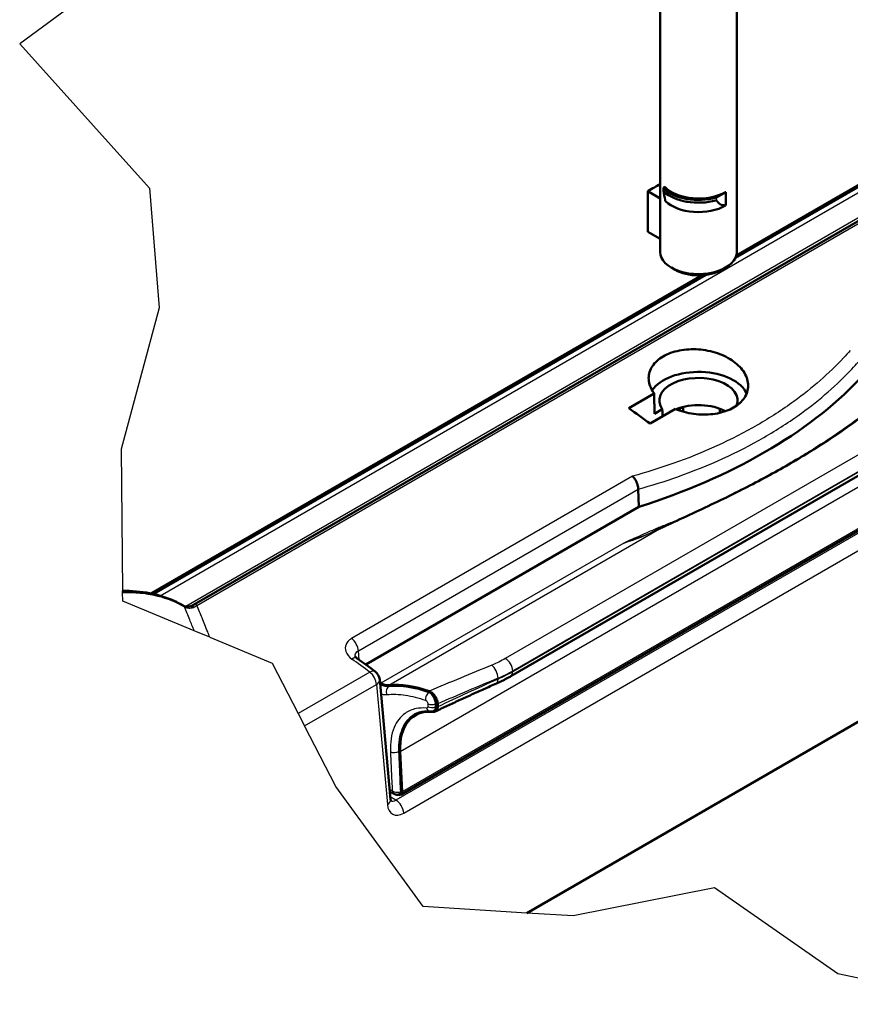
# Model space of a CAD drawing. Units: millimetres. Extents: x -14794 to 840, y 1 to 593.
# Drawn here: x 239 to 276, y 76 to 121 of the extents above; entities that cross this region are included whole.
import ezdxf

# ---------------------------------------------------------------- set-up
doc = ezdxf.new("R2010")
doc.units = ezdxf.units.MM
for name, color, linetype, lineweight in [('Bruchlinie (ISO)', 1, 'Continuous', 25), ('Sichtbar (ISO)', 7, 'Continuous', 50), ('Sichtbar schmal (ISO)', 1, 'Continuous', 25)]:
    doc.layers.add(name, color=color, linetype=linetype, lineweight=lineweight)

msp = doc.modelspace()

# ---------------------------------------------------------------- linework, layer by layer
at = {"layer": 'Bruchlinie (ISO)'}
for p, q in [((245.1253938, 124.5569938), (238.7863763, 119.8978448)), ((238.7863763, 119.8978448), (244.6844028, 113.3516053)), ((244.6844028, 113.3516053), (245.1200523, 107.9221637)), ((245.1200523, 107.9221637), (243.384253, 101.5124934)), ((243.384253, 101.5124934), (243.4563479, 95.0814439)), ((243.4571269, 95.0119567), (243.4563475, 95.0814825)), ((243.4615616, 94.6163674), (243.4571274, 95.0119095)), ((246.7084903, 93.272111), (243.4615616, 94.6163674)), ((247.4168706, 92.9788355), (246.7085274, 93.2720957)), ((247.4168713, 92.9788352), (250.2398008, 91.8101181)), ((250.2398008, 91.8101181), (251.4254499, 89.516631)), ((251.4254499, 89.516631), (251.7165856, 88.9534662)), ((253.1358399, 86.2080996), (251.7165856, 88.9534662)), ((257.0974539, 80.7639499), (253.1358399, 86.2080996)), ((270.3157569, 81.6140425), (263.8961589, 80.3385026)), ((275.9119456, 77.7151677), (270.3157569, 81.6140425)), ((261.7954483, 80.4699602), (257.0974539, 80.7639499)), ((263.8961589, 80.3385026), (261.7954483, 80.4699602)), ((282.4398597, 76.3299648), (275.9119456, 77.7151677))]:
    msp.add_line(p, q, dxfattribs=at)
at = {"layer": 'Sichtbar (ISO)'}
for p, q in [((267.8494073, 110.4509183), (267.8494073, 123.3500689)), ((271.3244073, 110.4509183), (271.3244073, 123.4596926)), ((271.2624621, 110.1854487), (289.0159276, 120.4354167)), ((271.3020394, 110.2904727), (289.0927465, 120.5619423)), ((287.5762154, 118.0598936), (246.6806945, 94.4488536)), ((267.2867501, 111.3784937), (267.2867501, 113.207804)), ((267.8494073, 112.8829388), (267.2867501, 113.207804)), ((267.9993862, 113.3479818), (267.9993862, 113.2276952)), ((268.0146088, 113.1948862), (268.014385, 113.1950985)), ((268.0286755, 113.3888067), (268.0567261, 113.4050016)), ((270.8243442, 113.1657694), (270.4120336, 112.9277218)), ((270.8155053, 113.1708725), (270.8243442, 113.1657694)), ((270.8243442, 113.1657694), (270.8243442, 112.6159334)), ((270.8231331, 112.6010707), (270.8155053, 112.5585001)), ((267.2867501, 111.3784937), (267.2934114, 111.3668204)), ((267.8494073, 111.0458161), (267.2934114, 111.3668204)), ((244.8569789, 94.9402358), (269.9242794, 109.4128485)), ((268.535086, 109.6395248), (268.3583093, 109.7415869)), ((270.6479886, 109.644871), (270.8155053, 109.7415869)), ((244.753439, 94.9626311), (269.7522702, 109.3957131)), ((261.0671175, 91.206569), (289.8704056, 107.8361552)), ((256.0824483, 85.8353209), (290.8819596, 105.9268281)), ((266.4255393, 103.369378), (267.5795693, 104.0356576)), ((268.548613, 103.3326479), (267.3948763, 102.6665377)), ((267.9480945, 103.3202696), (267.5916162, 103.1144568)), ((268.5873218, 103.3281766), (268.6177071, 103.3106337)), ((268.6177071, 103.3106337), (268.617693, 103.3050574)), ((271.7299899, 102.3069469), (271.7299899, 102.3069359)), ((272.1578255, 102.5439574), (272.1578252, 102.5439861)), ((272.1591213, 102.5447245), (272.1591216, 102.5446958)), ((272.16655, 101.8212969), (272.16655, 101.8212911)), ((272.164849, 101.8203576), (272.1648489, 101.8203635)), ((268.3548269, 100.8295574), (268.3549133, 100.8296072)), ((266.8831385, 98.8948184), (266.8530398, 99.6916508)), ((254.4881991, 91.7385969), (266.8831385, 98.8948184)), ((261.7954483, 80.4699602), (291.9371275, 97.8722668)), ((246.6735416, 93.3565425), (246.6735616, 93.356554)), ((246.6860841, 93.3263103), (246.6860642, 93.3262988)), ((254.0470533, 92.6970622), (254.0470694, 92.6970715)), ((254.0519608, 92.6886725), (254.0519687, 92.688677)), ((255.6163683, 85.6168846), (255.121955, 91.0635874)), ((255.1359817, 90.9090626), (255.1743685, 90.8883957)), ((255.1743685, 90.8475708), (255.1398779, 90.8661402)), ((257.7170785, 89.8463955), (257.7170785, 89.9794701)), ((257.7544632, 89.9595808), (257.7544632, 89.8265666)), ((257.619243, 89.6550218), (257.5812653, 89.6370347)), ((256.0992426, 85.9791604), (256.0152284, 87.8130171)), ((256.0517681, 87.7954838), (256.1357823, 85.961627)), ((256.0359745, 85.8662242), (256.0565752, 85.8781181))]:
    msp.add_line(p, q, dxfattribs=at)
msp.add_arc((254.6240023, 91.0183868), 0.5, 5.18669168, 53.64369228, dxfattribs=at)
for centre, major_axis, ratio, start_param, end_param in [((268.0993862, 113.3479818), (-0.1, 0), 0.5773502692, 5.4977871438, 6.8379734593), ((269.5869073, 113.8802039), (-1.85, 0), 0.5773502692, 0.5547881521, 2.016501914), ((269.5869073, 113.7577294), (1.85, 0), 0.5773502692, 3.6966103683, 5.1553374194), ((269.5869073, 113.8802039), (1.7375, 0), 0.5773502692, 3.6350935183, 5.4977871438), ((269.5869073, 113.2678315), (-1.7375, 0), 0.5773502692, 0.5388895905, 2.3561944902), ((270.3413229, 112.9685466), (-0.1, 0), 0.5773502692, 2.016501914, 2.3561944902), ((270.7451025, 112.6626716), (0.0594237, -0.0921453), 0.568905353, 0.5474391945, 0.7228489302), ((269.5869073, 110.4509183), (1.7375, 0), 0.5773502692, 3.1415926536, 6.2831853072), ((269.5960871, 110.2415867), (1.4875714, 0.0110973), 0.5722903916, 3.9140135941, 5.4935368994), ((269.5869073, 103.7148215), (2.25, 0), 0.5773502692, 0.2417139012, 2.7770881562), ((254.7376649, 111.6756631), (25.25, 0), 0.5773502692, 5.2141940489, 5.7813802386), ((269.5869073, 103.7148215), (-1.7755903, 0), 0.5773502692, 2.9126405455, 6.6782598467), ((241.6907215, -122.0265461), (-151.1854728, 257.3879688), 0.5722902055, 5.3626948653, 5.3673202886), ((269.5869073, 102.4900766), (1.7625, 0), 0.5773502692, 0.8092682998, 2.1834969125), ((1756.4339406, -351.7388129), (1651.3568512, -320.5714336), 0.2472112581, 2.7379832896, 2.7383591324), ((269.5982335, 101.8443998), (-1.3121034, -2.252841), 0.5798422079, 4.3078354369, 4.3224650069), ((269.5869742, 102.4900727), (2.2499328, 0), 0.5773502692, 6.1818242638, 6.1818386167), ((268.3494029, 103.2045243), (3.9040758, 0), 0.5773502692, 5.9565567685, 5.9565755887), ((254.2083547, 111.5730122), (-25.1928333, 0.3339177), 0.5772150061, 2.1050685217, 2.1187021888), ((263.9135436, 108.3635235), (-3.313247, -11.0240133), 0.9243794735, 0.665306201, 0.6854415684), ((246.6122661, 94.199128), (-0.0823061, 0.1767216), 0.6859754108, 5.2069751349, 5.746402447), ((253.812051, 91.6142772), (0.295269, 0.4035041), 0.4860576179, 0.0029723922, 0.0030742995), ((254.6240023, 91.0183868), (0.296386, 0.4026851), 0.4834149308, 6.2831655768, 6.286191496), ((255.1743685, 91.7048923), (0.5270536, -0.8502038), 0.5971344135, 5.4790719187, 5.9934716163), ((255.1743685, 91.7048923), (0.5534063, -0.892714), 0.5971344135, 5.4790719187, 5.9934467656), ((258.2348306, 84.015102), (-3.9529019, 6.3765284), 0.5971344135, 5.6381295584, 5.9934716163), ((258.2348306, 84.015102), (3.9265492, -6.3340182), 0.5971344135, 2.4965340184, 2.8518824652), ((258.426857, 86.6556442), (1.7392768, -2.8056725), 0.5971344135, 3.1295564551, 3.9606364351), ((258.426857, 86.6556442), (1.7129242, -2.7631623), 0.5971344135, 2.718979043, 3.9606354694), ((255.9530832, 86.049307), (0.1317634, -0.2125509), 0.5971344135, 5.5454462366, 7.102228123), ((255.9019518, 86.1042795), (0.0501323, -0.2690664), 0.98260534, 0.2983210725, 0.3339506902), ((255.9530832, 86.049307), (-0.1054107, 0.1700408), 0.5971344135, 3.1228774285, 3.9606195384), ((255.1184155, 85.571684), (0.4979527, 0.0452006), 0.5757710364, 6.2808934596, 6.2831853098)]:
    msp.add_ellipse(centre, major_axis=major_axis, ratio=ratio, start_param=start_param, end_param=end_param, dxfattribs=at)
for points, knots in [([(267.8494073, 113.5329646), (267.76298, 113.4832204), (267.6756962, 113.4328861), (267.489169, 113.3251274), (267.3870618, 113.2660159), (267.2867504, 113.2078039)], [0.01213058833, 0.01213058833, 0.01213058833, 0.01213058833, 0.08517828546, 0.08517828546, 0.17032790546, 0.17032790546, 0.17032790546, 0.17032790546]), ([(268.014385, 113.1950986), (268.0088259, 113.2004733), (268.0043696, 113.2070507), (268.0000527, 113.219064), (267.9993874, 113.2235574), (267.9993874, 113.2276857)], [0.000001000103, 0.000001000103, 0.000001000103, 0.000001000103, 0.006334554922, 0.006334554922, 0.010608615702, 0.010608615702, 0.010608615702, 0.010608615702]), ([(268.0956475, 112.7530337), (268.0949084, 112.7537473), (268.09418, 112.7545876), (268.0927217, 112.7565376), (268.0920071, 112.7576356), (268.08979, 112.7614393), (268.0884104, 112.7644396), (268.0841105, 112.7751839), (268.081611, 112.7842794), (268.0782872, 112.7982769), (268.0769664, 112.804656), (268.0757503, 112.8112175)], [0, 0, 0, 0, 0.000864035178, 0.000864035178, 0.001756438442, 0.001756438442, 0.003741643087, 0.003741643087, 0.008751702041, 0.008751702041, 0.012547629156, 0.012547629156, 0.012547629156, 0.012547629156]), ([(270.3844324, 112.7944427), (270.3836992, 112.7940772), (270.3829554, 112.793754), (270.3814149, 112.7931698), (270.3806191, 112.7929139), (270.3798292, 112.7926976)], [0.0000023403729, 0.0000023403729, 0.0000023403729, 0.0000023403729, 0.0005044584107, 0.0005044584107, 0.0010328700963, 0.0010328700963, 0.0010328700963, 0.0010328700963]), ([(270.4120336, 112.8128179), (270.4119914, 112.8127809), (270.4119492, 112.812744), (270.4079415, 112.8092425), (270.4036512, 112.8059533), (270.3944547, 112.7998227), (270.3895546, 112.7969957), (270.3844324, 112.7944427)], [-0.0000369972363, -0.0000369972363, -0.0000369972363, -0.0000369972363, 0, 0, 0.003469450763, 0.003469450763, 0.0069810894999, 0.0069810894999, 0.0069810894999, 0.0069810894999]), ([(268.548613, 103.3326479), (268.605679, 103.3090633), (268.6641456, 103.2869023), (269.0025546, 103.1698369), (269.3059473, 103.1095065), (269.8727453, 103.0663713), (270.1739745, 103.0799902), (270.7286942, 103.1874303), (270.9821791, 103.2812826), (271.3827349, 103.5125436), (271.556267, 103.6652297), (271.786598, 104.0110388), (271.843414, 104.2041373), (271.8448564, 104.5753464), (271.7885041, 104.7783056), (271.5584367, 105.1604641), (271.3847306, 105.339648), (270.9838646, 105.631485), (270.7297398, 105.7637482), (270.1720751, 105.9548441), (269.8685308, 106.0136851), (269.3007263, 106.0539612), (268.9986768, 106.0386488), (268.4425333, 105.9285901), (268.1884451, 105.8338554), (267.9877555, 105.7179873), (267.787066, 105.6021191), (267.6132553, 105.4498063), (267.3828725, 105.1057638), (267.326289, 104.9140193), (267.3258579, 104.5456722), (267.3828538, 104.3444865), (267.5230929, 104.1144903), (267.5501617, 104.0747147), (267.5795693, 104.0356576)], [-1.915375158, -1.915375158, -1.915375158, -1.915375158, -1.8787389772, -1.8787389772, -1.7070691635, -1.7070691635, -1.5371276977, -1.5371276977, -1.3671862318, -1.3671862318, -1.197244766, -1.197244766, -1.0273033002, -1.0273033002, -0.8556334865, -0.8556334865, -0.6839636727, -0.6839636727, -0.5122725583, -0.5122725583, -0.3405814438, -0.3405814438, -0.1702907219, -0.1702907219, 0, 0, 0, 0.1702907219, 0.1702907219, 0.3405814438, 0.3405814438, 0.5122725583, 0.5122725583, 0.5487022598, 0.5487022598, 0.5487022598, 0.5487022598]), ([(277.7397684, 103.5688801), (277.5190474, 103.3961367), (277.2875471, 103.2180577), (276.8037461, 102.8558592), (276.5514421, 102.6717279), (276.0267827, 102.3008502), (275.7544281, 102.1141), (275.1905437, 101.7405374), (274.8990118, 101.5537204), (274.2976232, 101.1817064), (273.9877671, 100.9965086), (273.3506511, 100.6286691), (273.0233885, 100.4460259), (272.3524488, 100.0834964), (272.0087699, 99.9036106), (271.3061124, 99.5460717), (270.9471315, 99.3684203), (270.2151929, 99.0140792), (269.8422249, 98.8373896), (269.083971, 98.4828977), (268.6986789, 98.3051007), (268.3083028, 98.1252466)], [0.1176366309, 0.1176366309, 0.1176366309, 0.1176366309, 0.3897504041, 0.3897504041, 0.6618641772, 0.6618641772, 0.9339779504, 0.9339779504, 1.2060917235, 1.2060917235, 1.4782054967, 1.4782054967, 1.7503192698, 1.7503192698, 2.022433043, 2.022433043, 2.2945468161, 2.2945468161, 2.5666605893, 2.5666605893, 2.8387743625, 2.8387743625, 2.8387743625, 2.8387743625]), ([(266.5991787, 100.2820621), (266.6294831, 100.2527579), (266.6588312, 100.2176232), (266.686276, 100.178192), (266.7135442, 100.1390144), (266.7386751, 100.0959617), (266.7607349, 100.0502974), (266.7669513, 100.0374294), (266.7728972, 100.0244053), (266.7785525, 100.0112592), (266.7985423, 99.9647912), (266.8149194, 99.9167977), (266.8272294, 99.8690078), (266.8428838, 99.8082343), (266.8517292, 99.748754), (266.8528641, 99.6940389)], [0, 0, 0, 0, 0.3078907392, 0.3078907392, 0.3078907392, 0.6138013327, 0.6138013327, 0.6138013327, 0.7000056666, 0.7000056666, 0.7000056666, 1.0047139474, 1.0047139474, 1.0047139474, 1.3922059517, 1.3922059517, 1.3922059517, 1.3922059517]), ([(266.853553, 99.6942491), (266.8535612, 99.6938534), (266.8535711, 99.6934586), (266.8535934, 99.6927024), (266.8536055, 99.6923408), (266.8536191, 99.69198)], [0.00005001591971, 0.00005001591971, 0.00005001591971, 0.00005001591971, 0.00033009518222, 0.00033009518222, 0.00058786155626, 0.00058786155626, 0.00058786155626, 0.00058786155626]), ([(268.3083028, 98.1252466), (268.2745493, 98.1096957), (268.2407582, 98.0941292), (268.1731023, 98.0629626), (268.1392376, 98.0473626), (268.0714363, 98.0161266), (268.0374997, 98.0004906), (267.9695564, 97.9691804), (267.9355497, 97.9535061), (267.8674681, 97.9221168), (267.8333931, 97.9064018), (267.799285, 97.890665)], [0, 0, 0, 0, 0.02352830471, 0.02352830471, 0.04705660943, 0.04705660943, 0.07058491414, 0.07058491414, 0.09411321885, 0.09411321885, 0.11764152356, 0.11764152356, 0.11764152356, 0.11764152356]), ([(243.4563479, 95.0814439), (244.3031929, 95.0926822), (245.1053471, 94.9411138), (245.9333654, 94.5644268), (246.0697255, 94.4936346), (246.2011327, 94.4161419)], [0, 0, 0, 0, 0.66879870614, 0.66879870614, 0.80562381248, 0.80562381248, 0.80562381248, 0.80562381248]), ([(246.2011327, 94.4161419), (246.2274589, 94.4006432), (246.2593309, 94.3878766), (246.364861, 94.3643185), (246.4539258, 94.3635903), (246.5518463, 94.3828037)], [0.00003624525, 0.00003624525, 0.00003624525, 0.00003624525, 0.04628141541, 0.04628141541, 0.1276855905, 0.1276855905, 0.1276855905, 0.1276855905]), ([(246.6035355, 94.3797666), (246.600272, 94.3806971), (246.5970123, 94.3814938), (246.5937601, 94.3821545), (246.5793865, 94.3850747), (246.565283, 94.3853369), (246.5518569, 94.3827445)], [-0.85015122997, -0.85015122997, -0.85015122997, -0.85015122997, -0.82043303547, -0.82043303547, -0.82043303547, -0.6890887046, -0.6890887046, -0.6890887046, -0.6890887046]), ([(254.0107782, 92.1197084), (254.0107782, 92.1197084), (254.0117126, 92.1165342), (254.0202895, 92.1020155), (254.0279673, 92.0908652), (254.0552783, 92.0602912), (254.0778347, 92.0392614), (254.1066756, 92.0181658)], [0.022110900652, 0.022110900652, 0.022110900652, 0.022110900652, 0.047248483229, 0.047248483229, 0.072009211207, 0.072009211207, 0.103037432326, 0.103037432326, 0.103037432326, 0.103037432326]), ([(260.4163621, 90.8786713), (260.4622516, 90.8989393), (260.5076976, 90.91952), (260.5976315, 90.9613198), (260.6421194, 90.9825389), (260.7300685, 91.0256208), (260.7735297, 91.0474836), (260.8593591, 91.0918505), (260.9017272, 91.1143546), (260.9853061, 91.1599934), (261.0265168, 91.1831282), (261.0671175, 91.206569)], [0, 0, 0, 0, 0.03177190158, 0.03177190158, 0.06354380316, 0.06354380316, 0.09531570474, 0.09531570474, 0.12708760632, 0.12708760632, 0.1588595079, 0.1588595079, 0.1588595079, 0.1588595079]), ([(257.6443941, 89.6116085), (257.8240087, 89.6966272), (258.0048315, 89.7816163), (258.3686896, 89.9514391), (258.5517249, 90.0362728), (258.9198013, 90.2056888), (259.1048425, 90.2902711), (259.4767222, 90.4590888), (259.6635606, 90.5433242), (260.0388243, 90.7113529), (260.2272496, 90.7951463), (260.4163621, 90.8786713)], [1.19108436113, 1.19108436113, 1.19108436113, 1.19108436113, 1.22446140211, 1.22446140211, 1.2578384431, 1.2578384431, 1.29121548409, 1.29121548409, 1.32459252508, 1.32459252508, 1.35796956606, 1.35796956606, 1.35796956606, 1.35796956606]), ([(257.3655197, 90.5295529), (257.4096964, 90.5136754), (257.4548851, 90.4875707), (257.5415126, 90.4181902), (257.5822349, 90.375702), (257.6532725, 90.2804747), (257.6831255, 90.2288957), (257.7216901, 90.1387192), (257.7338781, 90.1014638), (257.7503027, 90.0283831), (257.7544632, 89.9929535), (257.7544632, 89.9595808)], [0, 0, 0, 0, 0.03670515857, 0.03670515857, 0.07301645302, 0.07301645302, 0.10850013774, 0.10850013774, 0.13308806938, 0.13308806938, 0.15763313109, 0.15763313109, 0.15763313109, 0.15763313109]), ([(257.7170785, 89.9797074), (257.7170613, 90.0055606), (257.7142372, 90.0328154), (257.703097, 90.088958), (257.6948326, 90.1176112), (257.6660403, 90.1941934), (257.6413238, 90.2412654), (257.582007, 90.3277811), (257.5481262, 90.3664915), (257.474391, 90.4323033), (257.4350512, 90.4584904), (257.387733, 90.4798433), (257.379518, 90.4831749), (257.3713531, 90.4861095)], [-0.14002886121, -0.14002886121, -0.14002886121, -0.14002886121, -0.12102067511, -0.12102067511, -0.10203088801, -0.10203088801, -0.07025784928, -0.07025784928, -0.03893767333, -0.03893767333, -0.006783972, -0.006783972, 0, 0, 0, 0]), ([(257.7544632, 89.8265666), (257.7544632, 89.7794138), (257.7461936, 89.7372072), (257.7139852, 89.6661439), (257.6900089, 89.6383247), (257.6431571, 89.6097696), (257.624691, 89.6025627), (257.5848696, 89.5942662), (257.5636079, 89.5931999), (257.5413674, 89.5952195)], [0, 0, 0, 0, 0.03465011128, 0.03465011128, 0.07010961068, 0.07010961068, 0.08974151436, 0.08974151436, 0.10938448358, 0.10938448358, 0.10938448358, 0.10938448358]), ([(257.619243, 89.6550217), (257.6365496, 89.6632144), (257.6520063, 89.6745928), (257.6873905, 89.7130259), (257.702992, 89.7450755), (257.7150254, 89.802973), (257.7170785, 89.8239496), (257.7170785, 89.846097)], [-0.067506845782, -0.067506845782, -0.067506845782, -0.067506845782, -0.048323725839, -0.048323725839, -0.016274934702, -0.016274934702, 0, 0, 0, 0]), ([(256.697317, 89.4676056), (256.7362444, 89.4900804), (256.7767795, 89.50999), (256.8612056, 89.5446571), (256.9050987, 89.559414), (256.9963731, 89.5836303), (257.04375, 89.5930869), (257.1421216, 89.6064859), (257.1929698, 89.6104144), (257.2995356, 89.6126547), (257.3547049, 89.6109835), (257.4129521, 89.6064562)], [0.59905725762, 0.59905725762, 0.59905725762, 0.59905725762, 0.65665163111, 0.65665163111, 0.71424600461, 0.71424600461, 0.7718403781, 0.7718403781, 0.82943475159, 0.82943475159, 0.88702912509, 0.88702912509, 0.88702912509, 0.88702912509]), ([(257.4129521, 89.6064562), (257.4233195, 89.6056504), (257.4339664, 89.6052926), (257.4557366, 89.6056311), (257.4668603, 89.606328), (257.4894423, 89.6089286), (257.5009006, 89.6108331), (257.5239481, 89.6159728), (257.5355362, 89.6192088), (257.5585774, 89.6270773), (257.5700295, 89.6317105), (257.5812653, 89.6370347)], [0, 0, 0, 0, 0.0018574227501, 0.0018574227501, 0.0037148455001, 0.0037148455001, 0.0055722682502, 0.0055722682502, 0.0074296910003, 0.0074296910003, 0.0092871137503, 0.0092871137503, 0.0092871137503, 0.0092871137503]), ([(255.7969928, 85.8627406), (255.8068637, 85.8578467), (255.8175373, 85.8532236), (255.8409706, 85.8449761), (255.8538621, 85.8413005), (255.8824237, 85.8358466), (255.8980993, 85.834075), (255.9320618, 85.8339858), (255.9505096, 85.8356894), (255.9889855, 85.844489), (256.0088754, 85.8516618), (256.0275771, 85.8615758)], [-0.011487044408, -0.011487044408, -0.011487044408, -0.011487044408, -0.009189635526, -0.009189635526, -0.006892226645, -0.006892226645, -0.004594817763, -0.004594817763, -0.002297408882, -0.002297408882, 0, 0, 0, 0]), ([(255.6163966, 85.6162247), (255.6187694, 85.5900693), (255.623296, 85.5702492), (255.6299437, 85.5489773), (255.6321428, 85.5451627), (255.6321428, 85.5451627)], [0, 0, 0, 0, 0.028906840429, 0.028906840429, 0.053543082651, 0.053543082651, 0.053543082651, 0.053543082651])]:
    msp.add_open_spline(points, degree=3, knots=knots, dxfattribs=at)
for points, degree in [([(268.0757513, 112.8112191), (268.0504649, 112.9476842), (268.0252267, 113.0841861), (268.0000284, 113.2207185)], 3), ([(267.9480945, 103.3202696), (267.9501875, 103.1541914), (267.9522787, 102.9883541)], 2), ([(268.8884144, 103.214108), (268.8885256, 103.2775554), (268.8886369, 103.3410028), (268.8887484, 103.4044502)], 3), ([(270.5612949, 103.1572859), (270.5618934, 103.247395), (270.5624923, 103.3375513)], 2), ([(246.5434807, 94.3812066), (246.5877843, 94.3991384), (246.6341026, 94.4219154), (246.6810609, 94.4490385)], 3), ([(254.1066956, 92.0181512), (254.3768593, 91.8204527), (254.6469762, 91.6222162), (254.9170435, 91.423444)], 3), ([(255.7969928, 85.8627406), (255.7259654, 85.8979553), (255.6551552, 85.9332071), (255.584455, 85.9684572)], 3)]:
    msp.add_open_spline(points, degree=degree, dxfattribs=at)
msp.add_rational_spline([(267.5795693, 104.0356576), (267.5855986, 103.5742831), (267.5916162, 103.1144568)], [1.00000000012, 1.0000000002, 1.0000000002], degree=2, dxfattribs=at)
at = {"layer": 'Sichtbar schmal (ISO)'}
for p, q in [((245.1672412, 94.859829), (288.7849686, 120.0425356)), ((287.8924861, 118.3761637), (246.3209742, 94.3748402)), ((246.8264098, 94.423105), (287.7219307, 118.034145)), ((268.014385, 113.1950985), (268.014385, 113.3175691)), ((270.3844324, 112.9164519), (270.3844324, 112.7944427)), ((270.4120336, 112.8128179), (270.4120336, 112.9277218)), ((289.6250951, 108.6403925), (260.821807, 92.0108064)), ((261.1603155, 91.4486941), (289.9636037, 108.0782803)), ((256.0517681, 87.7954838), (290.8533499, 107.8881864)), ((289.9636037, 108.0421549), (261.1603155, 91.4125687)), ((290.9316944, 106.0510563), (256.1357823, 85.961627)), ((290.7207682, 105.7206444), (255.8598016, 85.593656)), ((256.2127404, 85.0028543), (291.073837, 105.1299178)), ((269.4515841, 100.557399), (269.451584, 100.5574311)), ((266.599215, 100.282027), (253.8501513, 92.9213517)), ((268.1019561, 100.071499), (268.1019561, 100.0715201)), ((269.0265169, 100.3953311), (269.0265169, 100.3953224)), ((254.1546454, 92.3625411), (266.8532798, 99.6941011)), ((255.5344229, 90.800211), (267.8170431, 97.8915852)), ((266.1970816, 97.2523621), (255.1743685, 90.8883957)), ((246.2644361, 94.3421978), (246.2644149, 94.3421857)), ((254.1915445, 91.9560423), (254.1546454, 92.3625411)), ((254.6751228, 91.3928306), (251.4254499, 89.516631)), ((260.4926638, 91.1213588), (260.4926638, 91.0774875)), ((261.1603155, 91.4125687), (261.1603155, 91.4486941)), ((251.7165856, 88.9534662), (254.9770712, 90.8359084)), ((254.9770712, 90.8359084), (255.4714844, 85.3892057)), ((255.1567035, 90.8373719), (255.1743685, 90.8475708)), ((255.5518181, 90.7546263), (255.537684, 90.746466)), ((256.0152283, 87.8130198), (255.9916331, 87.7993971)), ((256.077202, 85.966438), (256.0992425, 85.979163)), ((255.8595417, 85.593656), (255.6051444, 85.7405324))]:
    msp.add_line(p, q, dxfattribs=at)
for centre, major_axis, ratio, start_param, end_param in [((527.247745, 559.4627391), (128.3613434, 656.5384998), 0.3686285292, 2.3877407061, 2.3886542615), ((267.6830749, 98.109908), (0.0993421, -0.2294148), 0.4899061563, 5.5593413766, 6.1607562817), ((267.9040194, 97.6636613), (-0.1047344, 0.2270037), 0.2892327515, 6.0528232788, 6.2831853072), ((268.1690086, 98.3088775), (-0.0915598, 0.2326302), 0.4599126648, 2.4337509719, 2.7199309012), ((268.4129141, 97.8981861), (-0.1046113, 0.2270605), 0.3185885215, 6.028943359, 6.2831853072), ((246.074224, 94.2013853), (0.1269851, 0.2153481), 0.7639557601, 5.8450474679, 6.2819542333), ((242.007929, -193.1008606), (66.0825514, -377.9326656), 0.2067873745, 2.3957477862, 2.3981288869), ((246.8552421, 95.1782836), (0.5924614, 0.8736808), 0.4769813198, 3.8548863734, 4.0595785035), ((246.8056945, 94.2323472), (-0.125, 0.2165064), 0.5773502692, 5.3803337081, 6.280346031), ((226.7568757, -204.9843791), (-53.8860165, 390.759794), 0.2309883497, 5.5506153019, 5.5528779103), ((226.6746185, -204.9567089), (-53.8122129, 390.717498), 0.231133735, 5.5481583152, 5.5506547548), ((242.3114211, -193.0232754), (66.3094448, -377.8596668), 0.2062430018, 2.3936052887, 2.3956207094), ((226.1905783, -204.8315677), (-53.388162, 390.5168096), 0.2319911334, 5.5474234979, 5.5483908914), ((253.8015765, 92.5450195), (0.25, -0.4330127), 0.5773502692, 0.837758041, 2.218368255), ((253.8120484, 91.6142784), (0.2952723, 0.4035025), 0.4860576014, 0.0030777622, 0.8436235344), ((260.8421175, 91.6324059), (0.225, -0.3897114), 0.5773502692, 0.7853981634, 2.4200677001), ((235.0833861, -125.841293), (160.3446444, -252.0075824), 0.5464320639, 2.1875539465, 2.1914178641), ((262.6834259, 86.5834997), (-33.5068859, -13.624458), 0.1571501645, 4.7222772824, 4.8076335045), ((260.2345544, 91.3341808), (0.1732107, -0.4153288), 0.4608829151, 0.8535975872, 2.4969736559), ((254.6240023, 91.0183868), (0.296386, 0.4026851), 0.4834149308, 0.0030061873, 0.8449917736), ((254.6240023, 91.0183868), (0.25, -0.4330127), 0.5773502692, 0.837758041, 2.2110952501), ((262.9415353, 86.3706777), (-33.1943119, -13.7726395), 0.1482232605, 4.7246684983, 4.8075756806), ((260.8421175, 91.5962804), (0.225, -0.3897114), 0.5773502692, 0, 0.7853981634), ((254.6240023, 91.0183868), (0.4979527, 0.0452006), 0.5757710364, 5.4469397541, 6.2831853072), ((255.1567035, 90.6128354), (0.1304745, 0.2420773), 0.5571759611, 0.7687986982, 0.8403151026), ((255.633358, 90.4957497), (-0.0251825, 0.2738446), 0.7690259467, 0.3489753244, 1.9380858957), ((264.1793715, 89.6150185), (-17.4211282, -7.2281938), 0.1482232605, 4.8637938414, 5.0279364459), ((260.2345544, 91.2903095), (0.1818077, -0.4116382), 0.4463438268, 0, 0.844165734), ((257.3852746, 90.2393709), (0.0892304, 0.260121), 0.6308665116, 0.664200608, 2.2463142759), ((262.6834259, 86.5834997), (-33.4721535, -13.6408767), 0.1561623563, 4.8078916246, 4.8083971712), ((257.4342621, 89.8806293), (-0.02131, -0.2741731), 0.7220548314, 5.2014852923, 6.2831853072), ((257.4953848, 89.9458829), (0.2749952, -0.0016331), 0.5745613452, 3.9852035952, 5.3266745296), ((257.4958073, 90.0820914), (0.2749998, -0.0003517), 0.5767524959, 3.9822079541, 5.3239922075), ((264.1506927, 89.6386654), (-17.4211282, -7.2281938), 0.1482232605, 5.0284729547, 5.032418119), ((262.9128565, 86.3943246), (-33.1943119, -13.7726395), 0.1482232605, 4.8078407029, 4.8097752561), ((255.7974452, 87.8997602), (0.2747124, 0.012574), 0.5473697112, 3.9379714225, 5.4721000835), ((255.9339026, 86.0382821), (0.0936745, -0.1767062), 0.5982046541, 0, 0.8590118987), ((255.9359745, 86.0394293), (0.1, -0.1732051), 0.5773502692, 0, 0.837758041), ((255.1184155, 85.571684), (0.4979527, 0.0452006), 0.5757710364, 5.4469397541, 6.2808934571), ((256.1756827, 85.8407463), (0.4583016, 0.8896122), 0.6067280901, 2.3794847976, 3.8979207897), ((255.8226138, 86.0232247), (-0.2055792, -0.4574651), 0.6339676436, 0.0299514865, 0.7210749287), ((255.8596717, 85.1853327), (-0.25, 0.4330127), 0.5773502692, 3.9793506946, 5.4977871438)]:
    msp.add_ellipse(centre, major_axis=major_axis, ratio=ratio, start_param=start_param, end_param=end_param, dxfattribs=at)
for points, knots in [([(270.3798293, 112.7926975), (270.4028731, 112.7608956), (270.4271546, 112.7305093), (270.473775, 112.6799468), (270.4954809, 112.6589708), (270.5304608, 112.6306681), (270.5425192, 112.6217783), (270.5750464, 112.6005432), (270.5961586, 112.5893104), (270.655322, 112.5673956), (270.696414, 112.561004), (270.7678798, 112.574801), (270.7955382, 112.5856897), (270.8231282, 112.601589)], [0.5205566316, 0.5205566316, 0.5205566316, 0.5205566316, 0.8958592168, 0.8958592168, 1.1944789558, 1.1944789558, 1.3437888252, 1.3437888252, 1.5826846164, 1.5826846164, 1.9649178822, 1.9649178822, 2.185725836, 2.185725836, 2.185725836, 2.185725836]), ([(270.8243442, 112.6159336), (270.7983055, 112.6009296), (270.7722477, 112.5909092), (270.7050223, 112.5792582), (270.6664667, 112.5867846), (270.6109999, 112.6102305), (270.59122, 112.6219826), (270.5607536, 112.643985), (270.5494615, 112.6531508), (270.5167073, 112.6822329), (270.4963864, 112.7036635), (270.4540915, 112.7535558), (270.4325389, 112.7825579), (270.4120336, 112.8128179)], [0.54149624, 0.54149624, 0.54149624, 0.54149624, 0.7623032552, 0.7623032552, 1.144536521, 1.144536521, 1.3834323121, 1.3834323121, 1.5327421816, 1.5327421816, 1.8313619206, 1.8313619206, 2.1857455232, 2.1857455232, 2.1857455232, 2.1857455232]), ([(276.4791752, 105.9861808), (276.3777246, 105.8710743), (276.2738208, 105.7570128), (275.5078381, 104.9431536), (274.7559126, 104.2851046), (273.3978137, 103.2985201), (272.8430998, 102.9392122), (271.0904936, 101.9273445), (269.802981, 101.3407194), (267.8314165, 100.6446593), (267.2227528, 100.4540844), (266.5994002, 100.2822533)], [25.4899443485, 25.4899443485, 25.4899443485, 25.4899443485, 26.7684424022, 26.7684424022, 34.6998327436, 34.6998327436, 39.656951707, 39.656951707, 49.5711896338, 49.5711896338, 53.8239590655, 53.8239590655, 53.8239590655, 53.8239590655]), ([(266.8533845, 99.6917624), (267.4668346, 99.8630989), (268.0662213, 100.0522059), (270.0568608, 100.7567566), (271.3701707, 101.3557934), (273.1581942, 102.3881092), (273.7241729, 102.7545398), (275.1100055, 103.7603486), (275.877447, 104.4309089), (276.647394, 105.2471514), (276.7419461, 105.3503245), (276.8345274, 105.4543375)], [25.6319833334, 25.6319833334, 25.6319833334, 25.6319833334, 29.7427137803, 29.7427137803, 39.656951707, 39.656951707, 44.6140706704, 44.6140706704, 52.5454610118, 52.5454610118, 53.6820121994, 53.6820121994, 53.6820121994, 53.6820121994]), ([(268.3298597, 98.12633), (269.4225963, 98.6263553), (270.4762449, 99.1130176), (272.7753033, 100.2635726), (273.9783483, 100.9372938), (276.1021186, 102.2953524), (277.0292819, 102.9807777), (277.8107939, 103.6001499)], [-2.8387743625, -2.8387743625, -2.8387743625, -2.8387743625, -2.0826967614, -2.0826967614, -1.0892919556, -1.0892919556, -0.1176366309, -0.1176366309, -0.1176366309, -0.1176366309]), ([(267.6830749, 97.9057839), (267.4340235, 97.7979386), (267.1867383, 97.6887392), (266.6924051, 97.4701752), (266.445424, 97.3607509), (266.1970816, 97.2523621)], [-0.37189064138, -0.37189064138, -0.37189064138, -0.37189064138, -0.18510032955, -0.18510032955, 0.00168998227, 0.00168998227, 0.00168998227, 0.00168998227]), ([(268.1690086, 98.1047534), (268.082538, 98.0707198), (267.9964371, 98.036371), (267.8343531, 97.9701177), (267.7582282, 97.9383271), (267.6830749, 97.9057839)], [-0.11915662724, -0.11915662724, -0.11915662724, -0.11915662724, -0.05636553022, -0.05636553022, 0, 0, 0, 0]), ([(266.1970816, 97.2523621), (266.4673009, 97.3440427), (266.7354199, 97.4441611), (267.2012569, 97.6303373), (267.3998916, 97.7137217), (267.5974363, 97.8000195)], [-0.00168998227, -0.00168998227, -0.00168998227, -0.00168998227, 0.18510032955, 0.18510032955, 0.32538430742, 0.32538430742, 0.32538430742, 0.32538430742]), ([(243.4571041, 95.0119186), (243.6879818, 95.0176908), (243.9144209, 95.0118385), (244.135745, 94.9942466), (244.4485261, 94.9693853), (244.750715, 94.9210121), (245.0391888, 94.8490779), (245.4811024, 94.7388819), (245.8907913, 94.5733327), (246.2589918, 94.3552188)], [9.8281628859, 9.8281628859, 9.8281628859, 9.8281628859, 11.6147280623, 11.6147280623, 11.6147280623, 14.1395501811, 14.1395501811, 14.1395501811, 18.0073303292, 18.0073303292, 18.0073303292, 18.0073303292]), ([(246.2590112, 94.355235), (246.2774545, 94.3451726), (246.2969918, 94.3365199), (246.3502868, 94.3178531), (246.3855499, 94.3101539), (246.4817618, 94.3001195), (246.5449737, 94.3036589), (246.6339444, 94.3208185), (246.6568026, 94.3262449), (246.6798776, 94.3327005)], [0.5024963652, 0.5024963652, 0.5024963652, 0.5024963652, 0.757332321, 0.757332321, 1.1650698503, 1.1650698503, 1.8174498972, 1.8174498972, 2.0386876464, 2.0386876464, 2.0386876464, 2.0386876464]), ([(253.8501513, 92.9213517), (253.8038692, 92.8946307), (253.7617569, 92.8642342), (253.6667958, 92.7777341), (253.6230996, 92.7178257), (253.5511354, 92.5496896), (253.5496157, 92.436036), (253.6349022, 92.2026899), (253.7305, 92.0858241), (253.8618168, 91.9897279)], [0, 0, 0, 0, 0.3927164684, 0.3927164684, 1.0210628178, 1.0210628178, 2.0264169769, 2.0264169769, 3.1417317472, 3.1417317472, 3.1417317472, 3.1417317472]), ([(254.0113579, 92.1181841), (254.0083504, 92.1571571), (254.0135843, 92.1946332), (254.0408507, 92.2632651), (254.0626499, 92.2939852), (254.1102362, 92.3362777), (254.1313779, 92.3505734), (254.1546454, 92.3625411)], [1.4964409445, 1.4964409445, 1.4964409445, 1.4964409445, 2.1206689293, 2.1206689293, 2.7490152788, 2.7490152788, 3.1417317472, 3.1417317472, 3.1417317472, 3.1417317472]), ([(260.821807, 92.0108064), (260.7282163, 91.9567718), (260.6302782, 91.904932), (260.4264567, 91.8059645), (260.320573, 91.7588364), (260.211124, 91.7141343)], [0, 0, 0, 0, 0.07941429986, 0.07941429986, 0.15882859972, 0.15882859972, 0.15882859972, 0.15882859972]), ([(260.4926638, 91.1213588), (260.6117976, 91.1709059), (260.7272956, 91.2230286), (260.9501309, 91.3322333), (261.0574687, 91.3893155), (261.1603155, 91.4486941)], [-0.15882859972, -0.15882859972, -0.15882859972, -0.15882859972, -0.07941429986, -0.07941429986, 0, 0, 0, 0]), ([(261.1603155, 91.4125687), (261.0574487, 91.3531785), (260.9500888, 91.2954674), (260.7272384, 91.1837193), (260.6117467, 91.1296819), (260.4926638, 91.0774875)], [-0.1588595079, -0.1588595079, -0.1588595079, -0.1588595079, -0.07942975395, -0.07942975395, 0, 0, 0, 0]), ([(255.537684, 90.746466), (255.4800132, 90.7409204), (255.4176443, 90.7459213), (255.2895056, 90.7765299), (255.22293, 90.8023152), (255.1567035, 90.8373719)], [0, 0, 0, 0, 0.0680049492, 0.0680049492, 0.1360098984, 0.1360098984, 0.1360098984, 0.1360098984]), ([(257.3543783, 90.4788931), (257.0314296, 90.5902257), (256.7206207, 90.672263), (256.1126672, 90.7624212), (255.8179553, 90.7720719), (255.537684, 90.746466)], [0, 0, 0, 0, 0.25474740186, 0.25474740186, 0.50949480373, 0.50949480373, 0.50949480373, 0.50949480373]), ([(255.1813819, 90.4084153), (255.1927485, 90.4051159), (255.2040607, 90.4020757), (255.2955008, 90.3795162), (255.3736228, 90.3727196), (255.4458529, 90.3793413)], [-0.077540631491, -0.077540631491, -0.077540631491, -0.077540631491, -0.0680049492, -0.0680049492, 0, 0, 0, 0]), ([(255.4458529, 90.3793413), (255.7164275, 90.404146), (256.0004009, 90.3951114), (256.5865643, 90.3087901), (256.8860208, 90.2278082), (257.2014165, 90.1206466)], [-0.50949480373, -0.50949480373, -0.50949480373, -0.50949480373, -0.25474740186, -0.25474740186, 0, 0, 0, 0]), ([(257.6535409, 89.9520336), (257.6524409, 90.0101703), (257.6387608, 90.077173), (257.590462, 90.2093749), (257.5559907, 90.2743133), (257.4893478, 90.3666562), (257.4600912, 90.3994541), (257.405009, 90.4483558), (257.3793463, 90.4662568), (257.3543783, 90.4788931)], [0, 0, 0, 0, 0.01346009804, 0.01346009804, 0.026927165473, 0.026927165473, 0.036040292398, 0.036040292398, 0.043760999765, 0.043760999765, 0.043760999765, 0.043760999765]), ([(257.2494923, 89.765398), (257.0783376, 89.7792606), (256.9224479, 89.7698462), (256.5908211, 89.7026548), (256.4226126, 89.6310133), (256.0625569, 89.3771134), (255.8937012, 89.1597685), (255.6493462, 88.5794941), (255.5911808, 88.2001516), (255.6102588, 87.7834789)], [-0.88702912509, -0.88702912509, -0.88702912509, -0.88702912509, -0.7414987021, -0.7414987021, -0.56038080592, -0.56038080592, -0.29906215059, -0.29906215059, 0, 0, 0, 0]), ([(257.2014165, 90.1206466), (257.2109753, 90.1173988), (257.220752, 90.112547), (257.2416097, 90.0988551), (257.2526056, 90.0894444), (257.2774708, 90.0624566), (257.2901619, 90.0431047), (257.3075941, 90.0030396), (257.3122811, 89.9823946), (257.3122301, 89.9641554)], [-0.043760999765, -0.043760999765, -0.043760999765, -0.043760999765, -0.036040292398, -0.036040292398, -0.026927165473, -0.026927165473, -0.01346009804, -0.01346009804, 0, 0, 0, 0]), ([(257.3118754, 89.8289337), (257.3118429, 89.8191753), (257.3104662, 89.8101117), (257.3035541, 89.7893426), (257.2959628, 89.779387), (257.2756659, 89.7669296), (257.2630988, 89.764296), (257.2494923, 89.765398)], [-0.030387857457, -0.030387857457, -0.030387857457, -0.030387857457, -0.023149999914, -0.023149999914, -0.011569427845, -0.011569427845, 0, 0, 0, 0]), ([(257.3122301, 89.9641554), (257.3121671, 89.9415785), (257.3121206, 89.9189956), (257.3120179, 89.873883), (257.3119502, 89.8513971), (257.3118754, 89.8289337)], [-0.033322484231, -0.033322484231, -0.033322484231, -0.033322484231, -0.016661242116, -0.016661242116, 0, 0, 0, 0]), ([(257.5812613, 89.6370474), (257.5865275, 89.6395355), (257.5915598, 89.6424982), (257.6205653, 89.6633609), (257.6381311, 89.6929796), (257.652454, 89.7567594), (257.6545658, 89.785006), (257.6531183, 89.8158251)], [0.00928711375, 0.00928711375, 0.00928711375, 0.00928711375, 0.011569427845, 0.011569427845, 0.023149999914, 0.023149999914, 0.030387857457, 0.030387857457, 0.030387857457, 0.030387857457]), ([(257.6531183, 89.8158251), (257.6532533, 89.8385523), (257.6533398, 89.8612602), (257.6534695, 89.9066587), (257.6535118, 89.9293488), (257.6535409, 89.9520336)], [0, 0, 0, 0, 0.016661242116, 0.016661242116, 0.033322484231, 0.033322484231, 0.033322484231, 0.033322484231]), ([(255.9916331, 87.7993971), (255.9739789, 88.1840163), (256.0278651, 88.5343278), (256.2541207, 89.0703937), (256.4104281, 89.2713145), (256.636449, 89.4306058), (256.6664689, 89.449786), (256.6973215, 89.4675899)], [0, 0, 0, 0, 0.29906215059, 0.29906215059, 0.56038080592, 0.56038080592, 0.59905725762, 0.59905725762, 0.59905725762, 0.59905725762]), ([(255.6102588, 87.7834789), (255.6308042, 87.3347556), (255.651366, 86.885943), (255.6783332, 86.2959072), (255.6848191, 86.154925), (255.6911236, 86.013469)], [0, 0, 0, 0, 0.32206615031, 0.32206615031, 0.42345941975, 0.42345941975, 0.42345941975, 0.42345941975]), ([(256.0751301, 85.9652907), (256.0680098, 86.1280047), (256.0605682, 86.2905334), (256.0327265, 86.9018969), (256.0121732, 87.3506432), (255.9916331, 87.7993971)], [-0.43871211862, -0.43871211862, -0.43871211862, -0.43871211862, -0.32206615031, -0.32206615031, 0, 0, 0, 0]), ([(256.0751301, 85.9652907), (256.0614718, 85.9575878), (256.0462118, 85.9510748), (256.0049349, 85.9380152), (255.9779648, 85.9336996), (255.916946, 85.9307316), (255.8832453, 85.9340445), (255.8109913, 85.9491844), (255.7740134, 85.9631627), (255.7232219, 85.9905455), (255.7063609, 86.0015473), (255.6911236, 86.013469)], [0, 0, 0, 0, 0.003161301985, 0.003161301985, 0.008219385162, 0.008219385162, 0.014794893291, 0.014794893291, 0.023343053859, 0.023343053859, 0.028131905757, 0.028131905757, 0.028131905757, 0.028131905757]), ([(255.6911236, 86.013469), (255.6958071, 85.9943639), (255.7020691, 85.9761475), (255.7237696, 85.9289658), (255.7425029, 85.9025733), (255.7759035, 85.8749022), (255.7860312, 85.8681674), (255.796944, 85.862751)], [-0.028131905757, -0.028131905757, -0.028131905757, -0.028131905757, -0.023343053859, -0.023343053859, -0.014794893291, -0.014794893291, -0.011487044408, -0.011487044408, -0.011487044408, -0.011487044408]), ([(256.077202, 85.966438), (256.076857, 85.9662388), (256.0765117, 85.9660435), (256.0758211, 85.9656611), (256.0754756, 85.9654739), (256.0751301, 85.9652907)], [-0.00058556147423, -0.00058556147423, -0.00058556147423, -0.00058556147423, -0.00029278073711, -0.00029278073711, 0, 0, 0, 0])]:
    msp.add_open_spline(points, degree=3, knots=knots, dxfattribs=at)
for points in [[(268.7494774, 98.3288791), (268.5552791, 98.2547809), (268.3613456, 98.1804544), (268.1690086, 98.1047534)], [(266.1970816, 97.2523621), (266.7465856, 97.4203558), (267.28904, 97.638102), (267.8170431, 97.8915852)], [(267.8170431, 97.8915852), (267.9888241, 97.970317), (268.1598036, 98.048514), (268.3298597, 98.12633)], [(255.1567035, 90.8373719), (255.1517227, 90.8400565), (255.1467418, 90.842741), (255.1417607, 90.8454254)], [(255.6911236, 86.013469), (255.6524535, 86.0326765), (255.6138039, 86.0518644), (255.5751875, 86.0710491)]]:
    msp.add_open_spline(points, degree=3, dxfattribs=at)

doc.saveas('drawing.dxf')
